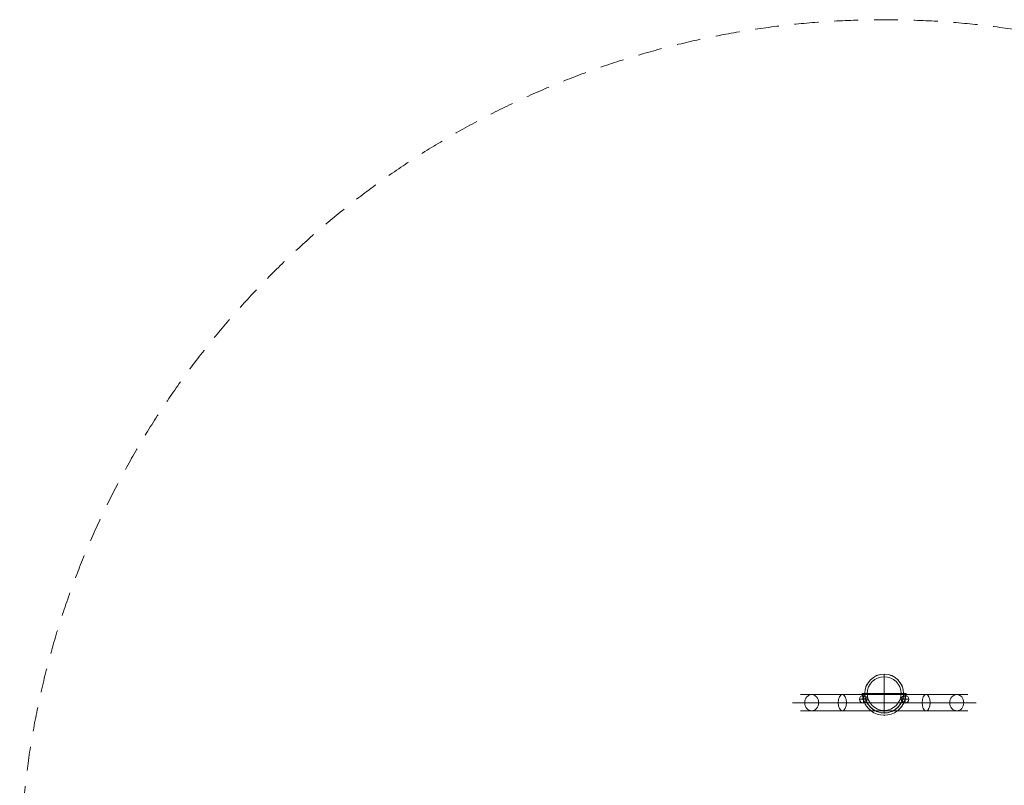
# Model space of a CAD drawing. Units: millimetres. Extents: x -992 to 3548, y -8244 to -3704.
# Drawn here: x -992 to 1594, y -5715 to -3704 of the extents above; entities that cross this region are included whole.
import ezdxf

# ---------------------------------------------------------------- set-up
doc = ezdxf.new("R2010")
doc.units = ezdxf.units.MM
doc.header["$MEASUREMENT"] = 0
doc.linetypes.add('DGN Style 2', pattern=[104.534122, 62.720473, -41.813649])
for name, color, linetype, lineweight in [('Level 15', 7, 'Continuous', 0), ('Level 26', 7, 'Continuous', 0), ('Level 8', 18, 'Continuous', 0)]:
    doc.layers.add(name, color=color, linetype=linetype, lineweight=lineweight)

# ---------------------------------------------------------------- blocks, each defined once
blk = doc.blocks.new('From Feature Node')
at = {"layer": 'Level 26', "color": 253, "linetype": 'Continuous', "lineweight": 13}
for p, q in [((1333.1, -5478.6), (1333.1, -5498.6)), ((1333.1, -5478.6), (1333.1, -5498.6)), ((1323.1, -5488.6), (1343.1, -5488.6))]:
    blk.add_line(p, q, dxfattribs=at)
blk.add_arc((1333.1, -5488.6), 10, 90, 270, dxfattribs=at)
at = {"layer": 'Level 26', "color": 253, "linetype": 'Continuous', "lineweight": 13, "extrusion": (0, 0, -1)}
blk.add_arc((-1333.1, -5488.6), 10, 90, 270, dxfattribs=at)
blk = doc.blocks.new('From Feature Solid')
at = {"layer": 'Level 26', "color": 253, "linetype": 'Continuous', "lineweight": 13}
blk.add_blockref('From Feature Node', (-1333.1395, 5488.6205), dxfattribs=at)
blk = doc.blocks.new('From Feature Node_1')
at = {"layer": 'Level 26', "color": 253, "linetype": 'Continuous', "lineweight": 13}
for p, q in [((1333.1, -5478.6), (1333.1, -5498.6)), ((1333.1, -5478.6), (1333.1, -5498.6)), ((1323.1, -5488.6), (1343.1, -5488.6))]:
    blk.add_line(p, q, dxfattribs=at)
blk.add_arc((1333.1, -5488.6), 10, 90, 270, dxfattribs=at)
at = {"layer": 'Level 26', "color": 253, "linetype": 'Continuous', "lineweight": 13, "extrusion": (0, 0, -1)}
blk.add_arc((-1333.1, -5488.6), 10, 90, 270, dxfattribs=at)
blk = doc.blocks.new('From Feature Solid_1')
at = {"layer": 'Level 26', "color": 253, "linetype": 'Continuous', "lineweight": 13}
blk.add_blockref('From Feature Node_1', (-1333.1395, 5488.6205), dxfattribs=at)
blk = doc.blocks.new('From Feature Node_2')
at = {"layer": 'Level 26', "color": 253, "linetype": 'Continuous', "lineweight": 13}
for p, q in [((1223.5, -5478.6), (1223.5, -5498.6)), ((1223.5, -5478.6), (1223.5, -5498.6)), ((1213.5, -5488.6), (1233.5, -5488.6))]:
    blk.add_line(p, q, dxfattribs=at)
blk.add_arc((1223.5, -5488.6), 10, 90, 270, dxfattribs=at)
at = {"layer": 'Level 26', "color": 253, "linetype": 'Continuous', "lineweight": 13, "extrusion": (0, 0, -1)}
blk.add_arc((-1223.5, -5488.6), 10, 90, 270, dxfattribs=at)
blk = doc.blocks.new('From Feature Solid_2')
at = {"layer": 'Level 26', "color": 253, "linetype": 'Continuous', "lineweight": 13}
blk.add_blockref('From Feature Node_2', (-1223.4555, 5488.6205), dxfattribs=at)
blk = doc.blocks.new('From Feature Node_3')
at = {"layer": 'Level 26', "color": 253, "linetype": 'Continuous', "lineweight": 13}
for p, q in [((1223.5, -5478.6), (1223.5, -5498.6)), ((1223.5, -5478.6), (1223.5, -5498.6)), ((1213.5, -5488.6), (1233.5, -5488.6))]:
    blk.add_line(p, q, dxfattribs=at)
blk.add_arc((1223.5, -5488.6), 10, 90, 270, dxfattribs=at)
at = {"layer": 'Level 26', "color": 253, "linetype": 'Continuous', "lineweight": 13, "extrusion": (0, 0, -1)}
blk.add_arc((-1223.5, -5488.6), 10, 90, 270, dxfattribs=at)
blk = doc.blocks.new('From Feature Solid_3')
at = {"layer": 'Level 26', "color": 253, "linetype": 'Continuous', "lineweight": 13}
blk.add_blockref('From Feature Node_3', (-1223.4555, 5488.6205), dxfattribs=at)
blk = doc.blocks.new('From Cone')
at = {"layer": 'Level 26', "color": 7, "linetype": 'Continuous', "lineweight": 13}
blk.add_circle((0, 0), 51, dxfattribs=at)
blk.add_circle((0, 0), 51, dxfattribs=at)
for p in [(36.1, 36.1), (-36.1, -36.1)]:
    blk.add_point(p, dxfattribs=at)
blk = doc.blocks.new('From Surface')
at = {"layer": 'Level 26', "color": 7, "linetype": 'Continuous', "lineweight": 13}
for q in [(0, 44.3), (-44.3, 0), (-44.3, 0), (0, -44.3), (44.3, 0)]:
    blk.add_line((0, 0), q, dxfattribs=at)
for start, end in [(90, 180), (0, 90), (180, 270), (270, 0)]:
    blk.add_arc((0, 0), 44.3, start, end, dxfattribs=at)
blk = doc.blocks.new('From Surface_1')
at = {"layer": 'Level 26', "color": 7, "linetype": 'Continuous', "lineweight": 13}
for p, q in [((0, 44.3), (0, 51)), ((-44.3, 0), (-51, 0)), ((44.3, 0), (51, 0)), ((44.3, 0), (51, 0)), ((0, -44.3), (0, -51))]:
    blk.add_line(p, q, dxfattribs=at)
for radius, start, end in [(51, 90, 180), (44.3, 90, 180), (51, 0, 90), (44.3, 0, 90), (51, 180, 270), (44.3, 180, 270), (44.3, 270, 0), (51, 270, 0)]:
    blk.add_arc((0, 0), radius, start, end, dxfattribs=at)
blk = doc.blocks.new('From Cone_1')
at = {"layer": 'Level 26', "color": 7, "linetype": 'Continuous', "lineweight": 13}
blk.add_circle((0, 0), 51, dxfattribs=at)
blk.add_circle((0, 0), 51, dxfattribs=at)
for p in [(36.1, 36.1), (-36.1, -36.1)]:
    blk.add_point(p, dxfattribs=at)
blk = doc.blocks.new('From Surface_2')
at = {"layer": 'Level 26', "color": 7, "linetype": 'Continuous', "lineweight": 13}
for q in [(0, 44.3), (-44.3, 0), (-44.3, 0), (0, -44.3), (44.3, 0)]:
    blk.add_line((0, 0), q, dxfattribs=at)
for start, end in [(90, 180), (0, 90), (180, 270), (270, 0)]:
    blk.add_arc((0, 0), 44.3, start, end, dxfattribs=at)
blk = doc.blocks.new('From Surface_3')
at = {"layer": 'Level 26', "color": 7, "linetype": 'Continuous', "lineweight": 13}
for p, q in [((0, 44.3), (0, 51)), ((-44.3, 0), (-51, 0)), ((44.3, 0), (51, 0)), ((44.3, 0), (51, 0)), ((0, -44.3), (0, -51))]:
    blk.add_line(p, q, dxfattribs=at)
for radius, start, end in [(51, 90, 180), (44.3, 90, 180), (51, 0, 90), (44.3, 0, 90), (51, 180, 270), (44.3, 180, 270), (44.3, 270, 0), (51, 270, 0)]:
    blk.add_arc((0, 0), radius, start, end, dxfattribs=at)
blk = doc.blocks.new('From Feature Node_102')
at = {"layer": 'Level 8', "color": 7, "linetype": 'Continuous', "lineweight": 0}
for p, q in [((1278.3, -5422.7), (1278.3, -5422.7)), ((1227.3, -5473.7), (1227.3, -5473.7)), ((1329.3, -5473.7), (1329.3, -5473.7)), ((1278.3, -5524.7), (1278.3, -5524.7))]:
    blk.add_line(p, q, dxfattribs=at)
at = {"layer": 'Level 8', "color": 7, "linetype": 'Continuous', "lineweight": 0, "extrusion": (0, 0, -1)}
blk.add_arc((-1278.3, -5473.7), 51, 0, 360, dxfattribs=at)
at = {"layer": 'Level 8', "color": 7, "linetype": 'Continuous', "lineweight": 0}
blk.add_arc((1278.3, -5473.7), 51, 0, 360, dxfattribs=at)
blk = doc.blocks.new('From Feature Solid_49')
at = {"layer": 'Level 8', "color": 7, "linetype": 'Continuous', "lineweight": 0}
blk.add_blockref('From Feature Node_102', (-1278.2975, 5473.6655), dxfattribs=at)
blk = doc.blocks.new('From Feature Node_105')
at = {"layer": 'Level 26', "color": 253, "linetype": 'Continuous', "lineweight": 13}
for p, q in [((1058.3, -5476.5), (1498.3, -5476.5)), ((1037.1, -5497.7), (1519.5, -5497.7)), ((1079.5, -5497.7), (1477.1, -5497.7)), ((1058.3, -5518.9), (1498.3, -5518.9))]:
    blk.add_line(p, q, dxfattribs=at)
for centre, major_axis, ratio in [((1087.8, -5497.7), (0, 21.2), 0.865997), ((1168.3, -5497.7), (0, -21.2), 0.50005)]:
    blk.add_ellipse(centre, major_axis=major_axis, ratio=ratio, dxfattribs=at)
at = {"layer": 'Level 26', "color": 253, "linetype": 'Continuous', "lineweight": 13, "extrusion": (0, 0, -1)}
for centre, major_axis, ratio in [((1388.3, -5497.7), (0, 21.2), 0.50005), ((1468.8, -5497.7), (0, -21.2), 0.865997)]:
    blk.add_ellipse(centre, major_axis=major_axis, ratio=ratio, dxfattribs=at)
at = {"layer": 'Level 26', "color": 253, "linetype": 'Continuous', "lineweight": 13}
for points, knots in [([(1222, -5482.5), (1221.7, -5480.8), (1221.6, -5479.3), (1221.5, -5478.3), (1221.4, -5477.3), (1221.4, -5476.7), (1221.4, -5476.5), (1221.4, -5476.3), (1221.4, -5476.6), (1221.4, -5477.3), (1221.5, -5477.9), (1221.5, -5479), (1221.7, -5480.5), (1221.9, -5481.9), (1222.1, -5483.7), (1222.6, -5485.6), (1222.9, -5487.4), (1223.5, -5489.3), (1224.1, -5491.3), (1224.7, -5493.1), (1225.4, -5495), (1226.2, -5496.8), (1227.3, -5499.2), (1228.5, -5501.6), (1229.8, -5503.7), (1231.6, -5506.5), (1233.6, -5509.1), (1235.5, -5511.3), (1237.4, -5513.5), (1239.4, -5515.4), (1240.9, -5516.7), (1241.8, -5517.4), (1242.5, -5518), (1242.9, -5518.4), (1243.3, -5518.7), (1243.6, -5518.9), (1243.6, -5518.9), (1243.6, -5518.9), (1243.3, -5518.7), (1242.8, -5518.3), (1242.4, -5517.9), (1241.8, -5517.4), (1241.1, -5516.9), (1240, -5515.9), (1238.7, -5514.7), (1237.3, -5513.3), (1235.6, -5511.5), (1233.8, -5509.3), (1232.1, -5507), (1230.4, -5504.6), (1228.8, -5502), (1227.4, -5499.3), (1226.1, -5496.7), (1224.9, -5493.9), (1224.1, -5491.2), (1223.3, -5488.8), (1222.7, -5486.5), (1222.3, -5484.5), (1222.2, -5483.8), (1222.1, -5483.1), (1222, -5482.5)], [0, 0, 0, 0, 0.052546, 0.052546, 0.052546, 0.10509, 0.10509, 0.10509, 0.157641, 0.157641, 0.157641, 0.210037, 0.210037, 0.210037, 0.259797, 0.259797, 0.259797, 0.303716, 0.303716, 0.303716, 0.344316, 0.344316, 0.344316, 0.399099, 0.399099, 0.399099, 0.474696, 0.474696, 0.474696, 0.552489, 0.552489, 0.552489, 0.592432, 0.592432, 0.592432, 0.625823, 0.625823, 0.625823, 0.659495, 0.659495, 0.659495, 0.689677, 0.689677, 0.689677, 0.738189, 0.738189, 0.738189, 0.800569, 0.800569, 0.800569, 0.863291, 0.863291, 0.863291, 0.924756, 0.924756, 0.924756, 0.980828, 0.980828, 0.980828, 1, 1, 1, 1]), ([(1334.6, -5482.5), (1334.3, -5484.2), (1333.9, -5486.2), (1333.4, -5488.4), (1332.8, -5490.6), (1332, -5493), (1331, -5495.3), (1330.1, -5497.7), (1328.9, -5500.1), (1327.6, -5502.3), (1326.2, -5504.7), (1324.6, -5507), (1323, -5509.1), (1321.2, -5511.3), (1319.4, -5513.3), (1317.7, -5514.9), (1316.6, -5515.9), (1315.6, -5516.8), (1314.7, -5517.5), (1314.1, -5518), (1313.6, -5518.4), (1313.3, -5518.7), (1313, -5518.9), (1313, -5518.9), (1313.1, -5518.8), (1313.3, -5518.7), (1313.8, -5518.3), (1314.4, -5517.8), (1315.4, -5517), (1316.7, -5515.8), (1318.1, -5514.4), (1320.2, -5512.5), (1322.4, -5509.9), (1324.5, -5507), (1326, -5504.9), (1327.5, -5502.5), (1328.9, -5500), (1329.9, -5498), (1330.9, -5495.8), (1331.7, -5493.7), (1332.5, -5491.6), (1333.1, -5489.4), (1333.6, -5487.4), (1334.1, -5485.6), (1334.4, -5484), (1334.6, -5482.6), (1334.8, -5481.2), (1335, -5480), (1335, -5479), (1335.1, -5478), (1335.2, -5477.2), (1335.2, -5476.8), (1335.2, -5476.4), (1335.2, -5476.4), (1335.2, -5476.7), (1335.2, -5477.1), (1335.2, -5477.9), (1335, -5479.1), (1335, -5480), (1334.8, -5481.1), (1334.6, -5482.5)], [0, 0, 0, 0, 0.053114, 0.053114, 0.053114, 0.106165, 0.106165, 0.106165, 0.160344, 0.160344, 0.160344, 0.218226, 0.218226, 0.218226, 0.281048, 0.281048, 0.281048, 0.32198, 0.32198, 0.32198, 0.354294, 0.354294, 0.354294, 0.386801, 0.386801, 0.386801, 0.424698, 0.424698, 0.424698, 0.484705, 0.484705, 0.484705, 0.570667, 0.570667, 0.570667, 0.631806, 0.631806, 0.631806, 0.679002, 0.679002, 0.679002, 0.726677, 0.726677, 0.726677, 0.76804, 0.76804, 0.76804, 0.809759, 0.809759, 0.809759, 0.856049, 0.856049, 0.856049, 0.906739, 0.906739, 0.906739, 0.959191, 0.959191, 0.959191, 1, 1, 1, 1])]:
    blk.add_open_spline(points, degree=3, knots=knots, dxfattribs=at)
blk = doc.blocks.new('From Feature Solid_52')
at = {"layer": 'Level 26', "color": 253, "linetype": 'Continuous', "lineweight": 13}
blk.add_blockref('From Feature Node_105', (0, 0), dxfattribs=at)
blk = doc.blocks.new('From Feature Node_104')
at = {"layer": 'Level 26', "color": 253, "linetype": 'Continuous', "lineweight": 13}
blk.add_blockref('From Feature Solid_52', (0, 0), dxfattribs=at)
blk = doc.blocks.new('From Feature Solid_51')
at = {"layer": 'Level 26', "color": 253, "linetype": 'Continuous', "lineweight": 13}
blk.add_blockref('From Feature Node_104', (0, 0), dxfattribs=at)
blk = doc.blocks.new('From Feature Node_103')
at = {"layer": 'Level 26', "color": 253, "linetype": 'Continuous', "lineweight": 13}
blk.add_blockref('From Feature Solid_51', (0, 0), dxfattribs=at)
blk = doc.blocks.new('From Feature Solid_50')
at = {"layer": 'Level 26', "color": 253, "linetype": 'Continuous', "lineweight": 13}
blk.add_blockref('From Feature Node_103', (-759.749, 2759.46), dxfattribs=at)
blk = doc.blocks.new('From Feature Node_111')
at = {"layer": 'Level 26', "color": 253, "linetype": 'Continuous', "lineweight": 13}
for p, q in [((1325.5, -5492.8), (1331.4, -5494.4)), ((1327.5, -5487.1), (1333.3, -5488.7)), ((1327.5, -5487.1), (1333.3, -5488.7)), ((1328.7, -5481.2), (1334.6, -5482.8))]:
    blk.add_line(p, q, dxfattribs=at)
blk = doc.blocks.new('From Feature Solid_54')
at = {"layer": 'Level 26', "color": 253, "linetype": 'Continuous', "lineweight": 13}
blk.add_blockref('From Feature Node_111', (0, 0), dxfattribs=at)
blk = doc.blocks.new('From Feature Node_112')
at = {"layer": 'Level 26', "color": 253, "linetype": 'Continuous', "lineweight": 13}
for p, q in [((1227.9, -5481.2), (1222, -5482.8)), ((1229.1, -5487.1), (1223.3, -5488.7)), ((1229.1, -5487.1), (1223.3, -5488.7)), ((1231.1, -5492.8), (1225.2, -5494.4))]:
    blk.add_line(p, q, dxfattribs=at)
blk = doc.blocks.new('From Feature Solid_55')
at = {"layer": 'Level 26', "color": 253, "linetype": 'Continuous', "lineweight": 13}
blk.add_blockref('From Feature Node_112', (0, 0), dxfattribs=at)
blk = doc.blocks.new('From Feature Node_113')
at = {"layer": 'Level 26', "color": 253, "linetype": 'Continuous', "lineweight": 13}
for p, q in [((1227.9, -5481.2), (1222, -5482.8)), ((1229.1, -5487.1), (1223.3, -5488.7)), ((1229.1, -5487.1), (1223.3, -5488.7)), ((1231.1, -5492.8), (1225.2, -5494.4))]:
    blk.add_line(p, q, dxfattribs=at)
blk = doc.blocks.new('From Feature Solid_56')
at = {"layer": 'Level 26', "color": 253, "linetype": 'Continuous', "lineweight": 13}
blk.add_blockref('From Feature Node_113', (0, 0), dxfattribs=at)
blk = doc.blocks.new('From Feature Node_114')
at = {"layer": 'Level 26', "color": 253, "linetype": 'Continuous', "lineweight": 13}
for p, q in [((1325.5, -5492.8), (1331.4, -5494.4)), ((1327.5, -5487.1), (1333.3, -5488.7)), ((1327.5, -5487.1), (1333.3, -5488.7)), ((1328.7, -5481.2), (1334.6, -5482.8))]:
    blk.add_line(p, q, dxfattribs=at)
blk = doc.blocks.new('From Feature Solid_57')
at = {"layer": 'Level 26', "color": 253, "linetype": 'Continuous', "lineweight": 13}
blk.add_blockref('From Feature Node_114', (0, 0), dxfattribs=at)
blk = doc.blocks.new('From Feature Node_115')
at = {"layer": 'Level 26', "color": 253, "linetype": 'Continuous', "lineweight": 13}
for radius, start, end in [(57, 195.2575, 344.7425), (57, 195.2575, 344.7425), (51, 197.1046, 342.8954), (51, 197.1046, 342.8954)]:
    blk.add_arc((1278.3, -5473.7), radius, start, end, dxfattribs=at)
for points, knots in [([(1222, -5482.8), (1222, -5482.8), (1222.1, -5482.9), (1222.1, -5483.1), (1222.1, -5483.3), (1222.2, -5483.7), (1222.3, -5484.1), (1222.3, -5484.5), (1222.4, -5485), (1222.6, -5485.6), (1222.7, -5486.1), (1222.8, -5486.7), (1223, -5487.4), (1223.1, -5488), (1223.3, -5488.7), (1223.5, -5489.3), (1223.7, -5490), (1223.9, -5490.6), (1224, -5491.2), (1224.2, -5491.7), (1224.4, -5492.3), (1224.6, -5492.7), (1224.7, -5493.2), (1224.9, -5493.5), (1225, -5493.8), (1225.1, -5494.1), (1225.2, -5494.3), (1225.2, -5494.3), (1225.2, -5494.4), (1225.2, -5494.4), (1225.1, -5494.2), (1225.1, -5494.1), (1225, -5493.8), (1224.9, -5493.5), (1224.7, -5493.2), (1224.6, -5492.7), (1224.4, -5492.2), (1224.2, -5491.7), (1224, -5491.2), (1223.9, -5490.6), (1223.7, -5490), (1223.5, -5489.3), (1223.3, -5488.7), (1223.1, -5488), (1223, -5487.4), (1222.8, -5486.7), (1222.7, -5486.1), (1222.5, -5485.5), (1222.4, -5485), (1222.3, -5484.5), (1222.3, -5484.1), (1222.2, -5483.7), (1222.1, -5483.3), (1222.1, -5483.1), (1222.1, -5482.9), (1222, -5482.8), (1222, -5482.8), (1222, -5482.8)], [0, 0, 0, 0, 0.053502, 0.053502, 0.053502, 0.106991, 0.106991, 0.106991, 0.16067, 0.16067, 0.16067, 0.21448, 0.21448, 0.21448, 0.268086, 0.268086, 0.268086, 0.321473, 0.321473, 0.321473, 0.374964, 0.374964, 0.374964, 0.428721, 0.428721, 0.428721, 0.482494, 0.482494, 0.482494, 0.536004, 0.536004, 0.536004, 0.589384, 0.589384, 0.589384, 0.642968, 0.642968, 0.642968, 0.696772, 0.696772, 0.696772, 0.750471, 0.750471, 0.750471, 0.803904, 0.803904, 0.803904, 0.857323, 0.857323, 0.857323, 0.911002, 0.911002, 0.911002, 0.964812, 0.964812, 0.964812, 1, 1, 1, 1]), ([(1222, -5482.8), (1222, -5482.8), (1222.1, -5482.9), (1222.1, -5483.1), (1222.1, -5483.3), (1222.2, -5483.7), (1222.3, -5484.1), (1222.3, -5484.5), (1222.4, -5485), (1222.6, -5485.6), (1222.7, -5486.1), (1222.8, -5486.7), (1223, -5487.4), (1223.1, -5488), (1223.3, -5488.7), (1223.5, -5489.3), (1223.7, -5490), (1223.9, -5490.6), (1224, -5491.2), (1224.2, -5491.7), (1224.4, -5492.3), (1224.6, -5492.7), (1224.7, -5493.2), (1224.9, -5493.5), (1225, -5493.8), (1225.1, -5494.1), (1225.2, -5494.3), (1225.2, -5494.3), (1225.2, -5494.4), (1225.2, -5494.4), (1225.1, -5494.2), (1225.1, -5494.1), (1225, -5493.8), (1224.9, -5493.5), (1224.7, -5493.2), (1224.6, -5492.7), (1224.4, -5492.2), (1224.2, -5491.7), (1224, -5491.2), (1223.9, -5490.6), (1223.7, -5490), (1223.5, -5489.3), (1223.3, -5488.7), (1223.1, -5488), (1223, -5487.4), (1222.8, -5486.7), (1222.7, -5486.1), (1222.5, -5485.5), (1222.4, -5485), (1222.3, -5484.5), (1222.3, -5484.1), (1222.2, -5483.7), (1222.1, -5483.3), (1222.1, -5483.1), (1222.1, -5482.9), (1222, -5482.8), (1222, -5482.8), (1222, -5482.8)], [0, 0, 0, 0, 0.053502, 0.053502, 0.053502, 0.106991, 0.106991, 0.106991, 0.16067, 0.16067, 0.16067, 0.21448, 0.21448, 0.21448, 0.268086, 0.268086, 0.268086, 0.321473, 0.321473, 0.321473, 0.374964, 0.374964, 0.374964, 0.428721, 0.428721, 0.428721, 0.482494, 0.482494, 0.482494, 0.536004, 0.536004, 0.536004, 0.589384, 0.589384, 0.589384, 0.642968, 0.642968, 0.642968, 0.696772, 0.696772, 0.696772, 0.750471, 0.750471, 0.750471, 0.803904, 0.803904, 0.803904, 0.857323, 0.857323, 0.857323, 0.911002, 0.911002, 0.911002, 0.964812, 0.964812, 0.964812, 1, 1, 1, 1]), ([(1227.9, -5481.2), (1227.9, -5481.2), (1227.9, -5481.3), (1227.9, -5481.5), (1227.9, -5481.8), (1228, -5482.1), (1228.1, -5482.5), (1228.1, -5482.9), (1228.2, -5483.4), (1228.4, -5484), (1228.5, -5484.5), (1228.6, -5485.2), (1228.8, -5485.8), (1228.9, -5486.4), (1229.1, -5487.1), (1229.3, -5487.7), (1229.5, -5488.4), (1229.7, -5489), (1229.8, -5489.6), (1230, -5490.1), (1230.2, -5490.7), (1230.4, -5491.1), (1230.5, -5491.6), (1230.7, -5491.9), (1230.8, -5492.2), (1230.9, -5492.5), (1231, -5492.7), (1231, -5492.7), (1231, -5492.8), (1231, -5492.8), (1231, -5492.6), (1230.9, -5492.5), (1230.8, -5492.3), (1230.7, -5491.9), (1230.6, -5491.6), (1230.4, -5491.2), (1230.2, -5490.7), (1230, -5490.2), (1229.8, -5489.6), (1229.7, -5489), (1229.5, -5488.4), (1229.3, -5487.7), (1229.1, -5487.1), (1228.9, -5486.4), (1228.8, -5485.8), (1228.6, -5485.2), (1228.5, -5484.6), (1228.3, -5484), (1228.2, -5483.5), (1228.1, -5482.9), (1228.1, -5482.5), (1228, -5482.1), (1227.9, -5481.8), (1227.9, -5481.5), (1227.9, -5481.4), (1227.9, -5481.3), (1227.9, -5481.2), (1227.9, -5481.2)], [0, 0, 0, 0, 0.053451, 0.053451, 0.053451, 0.106887, 0.106887, 0.106887, 0.160559, 0.160559, 0.160559, 0.214395, 0.214395, 0.214395, 0.267977, 0.267977, 0.267977, 0.321286, 0.321286, 0.321286, 0.374724, 0.374724, 0.374724, 0.428493, 0.428493, 0.428493, 0.482284, 0.482284, 0.482284, 0.535747, 0.535747, 0.535747, 0.589045, 0.589045, 0.589045, 0.642597, 0.642597, 0.642597, 0.696427, 0.696427, 0.696427, 0.750126, 0.750126, 0.750126, 0.803493, 0.803493, 0.803493, 0.856841, 0.856841, 0.856841, 0.91051, 0.91051, 0.91051, 0.964347, 0.964347, 0.964347, 1, 1, 1, 1]), ([(1227.9, -5481.2), (1227.9, -5481.2), (1227.9, -5481.3), (1227.9, -5481.5), (1227.9, -5481.8), (1228, -5482.1), (1228.1, -5482.5), (1228.1, -5482.9), (1228.2, -5483.4), (1228.4, -5484), (1228.5, -5484.5), (1228.6, -5485.2), (1228.8, -5485.8), (1228.9, -5486.4), (1229.1, -5487.1), (1229.3, -5487.7), (1229.5, -5488.4), (1229.7, -5489), (1229.8, -5489.6), (1230, -5490.1), (1230.2, -5490.7), (1230.4, -5491.1), (1230.5, -5491.6), (1230.7, -5491.9), (1230.8, -5492.2), (1230.9, -5492.5), (1231, -5492.7), (1231, -5492.7), (1231, -5492.8), (1231, -5492.8), (1231, -5492.6), (1230.9, -5492.5), (1230.8, -5492.3), (1230.7, -5491.9), (1230.6, -5491.6), (1230.4, -5491.2), (1230.2, -5490.7), (1230, -5490.2), (1229.8, -5489.6), (1229.7, -5489), (1229.5, -5488.4), (1229.3, -5487.7), (1229.1, -5487.1), (1228.9, -5486.4), (1228.8, -5485.8), (1228.6, -5485.2), (1228.5, -5484.6), (1228.3, -5484), (1228.2, -5483.5), (1228.1, -5482.9), (1228.1, -5482.5), (1228, -5482.1), (1227.9, -5481.8), (1227.9, -5481.5), (1227.9, -5481.4), (1227.9, -5481.3), (1227.9, -5481.2), (1227.9, -5481.2)], [0, 0, 0, 0, 0.053451, 0.053451, 0.053451, 0.106887, 0.106887, 0.106887, 0.160559, 0.160559, 0.160559, 0.214395, 0.214395, 0.214395, 0.267977, 0.267977, 0.267977, 0.321286, 0.321286, 0.321286, 0.374724, 0.374724, 0.374724, 0.428493, 0.428493, 0.428493, 0.482284, 0.482284, 0.482284, 0.535747, 0.535747, 0.535747, 0.589045, 0.589045, 0.589045, 0.642597, 0.642597, 0.642597, 0.696427, 0.696427, 0.696427, 0.750126, 0.750126, 0.750126, 0.803493, 0.803493, 0.803493, 0.856841, 0.856841, 0.856841, 0.91051, 0.91051, 0.91051, 0.964347, 0.964347, 0.964347, 1, 1, 1, 1]), ([(1328.7, -5481.2), (1328.7, -5481.2), (1328.7, -5481.3), (1328.7, -5481.5), (1328.7, -5481.8), (1328.6, -5482.1), (1328.5, -5482.5), (1328.5, -5482.9), (1328.4, -5483.4), (1328.2, -5484), (1328.1, -5484.5), (1328, -5485.2), (1327.8, -5485.8), (1327.7, -5486.4), (1327.5, -5487.1), (1327.3, -5487.7), (1327.1, -5488.4), (1326.9, -5489), (1326.8, -5489.6), (1326.6, -5490.1), (1326.4, -5490.7), (1326.2, -5491.1), (1326.1, -5491.6), (1325.9, -5491.9), (1325.8, -5492.2), (1325.7, -5492.5), (1325.6, -5492.7), (1325.6, -5492.7), (1325.6, -5492.8), (1325.6, -5492.8), (1325.6, -5492.6), (1325.7, -5492.5), (1325.8, -5492.3), (1325.9, -5491.9), (1326, -5491.6), (1326.2, -5491.2), (1326.4, -5490.7), (1326.6, -5490.2), (1326.7, -5489.6), (1326.9, -5489), (1327.1, -5488.4), (1327.3, -5487.7), (1327.5, -5487.1), (1327.7, -5486.4), (1327.8, -5485.8), (1328, -5485.2), (1328.1, -5484.6), (1328.2, -5484), (1328.3, -5483.5), (1328.5, -5482.9), (1328.5, -5482.5), (1328.6, -5482.1), (1328.7, -5481.8), (1328.7, -5481.5), (1328.7, -5481.4), (1328.7, -5481.3), (1328.7, -5481.2), (1328.7, -5481.2)], [0, 0, 0, 0, 0.053451, 0.053451, 0.053451, 0.106887, 0.106887, 0.106887, 0.160559, 0.160559, 0.160559, 0.214395, 0.214395, 0.214395, 0.267977, 0.267977, 0.267977, 0.321286, 0.321286, 0.321286, 0.374724, 0.374724, 0.374724, 0.428493, 0.428493, 0.428493, 0.482284, 0.482284, 0.482284, 0.535747, 0.535747, 0.535747, 0.589045, 0.589045, 0.589045, 0.642597, 0.642597, 0.642597, 0.696427, 0.696427, 0.696427, 0.750126, 0.750126, 0.750126, 0.803493, 0.803493, 0.803493, 0.856841, 0.856841, 0.856841, 0.91051, 0.91051, 0.91051, 0.964347, 0.964347, 0.964347, 1, 1, 1, 1]), ([(1328.7, -5481.2), (1328.7, -5481.2), (1328.7, -5481.3), (1328.7, -5481.5), (1328.7, -5481.8), (1328.6, -5482.1), (1328.5, -5482.5), (1328.5, -5482.9), (1328.4, -5483.4), (1328.2, -5484), (1328.1, -5484.5), (1328, -5485.2), (1327.8, -5485.8), (1327.7, -5486.4), (1327.5, -5487.1), (1327.3, -5487.7), (1327.1, -5488.4), (1326.9, -5489), (1326.8, -5489.6), (1326.6, -5490.1), (1326.4, -5490.7), (1326.2, -5491.1), (1326.1, -5491.6), (1325.9, -5491.9), (1325.8, -5492.2), (1325.7, -5492.5), (1325.6, -5492.7), (1325.6, -5492.7), (1325.6, -5492.8), (1325.6, -5492.8), (1325.6, -5492.6), (1325.7, -5492.5), (1325.8, -5492.3), (1325.9, -5491.9), (1326, -5491.6), (1326.2, -5491.2), (1326.4, -5490.7), (1326.6, -5490.2), (1326.7, -5489.6), (1326.9, -5489), (1327.1, -5488.4), (1327.3, -5487.7), (1327.5, -5487.1), (1327.7, -5486.4), (1327.8, -5485.8), (1328, -5485.2), (1328.1, -5484.6), (1328.2, -5484), (1328.3, -5483.5), (1328.5, -5482.9), (1328.5, -5482.5), (1328.6, -5482.1), (1328.7, -5481.8), (1328.7, -5481.5), (1328.7, -5481.4), (1328.7, -5481.3), (1328.7, -5481.2), (1328.7, -5481.2)], [0, 0, 0, 0, 0.053451, 0.053451, 0.053451, 0.106887, 0.106887, 0.106887, 0.160559, 0.160559, 0.160559, 0.214395, 0.214395, 0.214395, 0.267977, 0.267977, 0.267977, 0.321286, 0.321286, 0.321286, 0.374724, 0.374724, 0.374724, 0.428493, 0.428493, 0.428493, 0.482284, 0.482284, 0.482284, 0.535747, 0.535747, 0.535747, 0.589045, 0.589045, 0.589045, 0.642597, 0.642597, 0.642597, 0.696427, 0.696427, 0.696427, 0.750126, 0.750126, 0.750126, 0.803493, 0.803493, 0.803493, 0.856841, 0.856841, 0.856841, 0.91051, 0.91051, 0.91051, 0.964347, 0.964347, 0.964347, 1, 1, 1, 1]), ([(1334.6, -5482.8), (1334.6, -5482.8), (1334.5, -5482.9), (1334.5, -5483.1), (1334.5, -5483.3), (1334.4, -5483.7), (1334.3, -5484.1), (1334.3, -5484.5), (1334.2, -5485), (1334, -5485.6), (1333.9, -5486.1), (1333.8, -5486.7), (1333.6, -5487.4), (1333.5, -5488), (1333.3, -5488.7), (1333.1, -5489.3), (1332.9, -5490), (1332.7, -5490.6), (1332.5, -5491.2), (1332.4, -5491.7), (1332.2, -5492.3), (1332, -5492.7), (1331.9, -5493.2), (1331.7, -5493.5), (1331.6, -5493.8), (1331.5, -5494.1), (1331.4, -5494.3), (1331.4, -5494.3), (1331.4, -5494.4), (1331.4, -5494.4), (1331.5, -5494.2), (1331.5, -5494.1), (1331.6, -5493.8), (1331.7, -5493.5), (1331.9, -5493.2), (1332, -5492.7), (1332.2, -5492.2), (1332.4, -5491.7), (1332.5, -5491.2), (1332.7, -5490.6), (1332.9, -5490), (1333.1, -5489.3), (1333.3, -5488.7), (1333.5, -5488), (1333.6, -5487.4), (1333.8, -5486.7), (1333.9, -5486.1), (1334.1, -5485.5), (1334.2, -5485), (1334.3, -5484.5), (1334.3, -5484.1), (1334.4, -5483.7), (1334.5, -5483.3), (1334.5, -5483.1), (1334.5, -5482.9), (1334.6, -5482.8), (1334.6, -5482.8), (1334.6, -5482.8)], [0, 0, 0, 0, 0.053502, 0.053502, 0.053502, 0.106991, 0.106991, 0.106991, 0.16067, 0.16067, 0.16067, 0.21448, 0.21448, 0.21448, 0.268086, 0.268086, 0.268086, 0.321473, 0.321473, 0.321473, 0.374964, 0.374964, 0.374964, 0.428721, 0.428721, 0.428721, 0.482494, 0.482494, 0.482494, 0.536004, 0.536004, 0.536004, 0.589384, 0.589384, 0.589384, 0.642968, 0.642968, 0.642968, 0.696772, 0.696772, 0.696772, 0.750471, 0.750471, 0.750471, 0.803904, 0.803904, 0.803904, 0.857323, 0.857323, 0.857323, 0.911002, 0.911002, 0.911002, 0.964812, 0.964812, 0.964812, 1, 1, 1, 1]), ([(1334.6, -5482.8), (1334.6, -5482.8), (1334.5, -5482.9), (1334.5, -5483.1), (1334.5, -5483.3), (1334.4, -5483.7), (1334.3, -5484.1), (1334.3, -5484.5), (1334.2, -5485), (1334, -5485.6), (1333.9, -5486.1), (1333.8, -5486.7), (1333.6, -5487.4), (1333.5, -5488), (1333.3, -5488.7), (1333.1, -5489.3), (1332.9, -5490), (1332.7, -5490.6), (1332.5, -5491.2), (1332.4, -5491.7), (1332.2, -5492.3), (1332, -5492.7), (1331.9, -5493.2), (1331.7, -5493.5), (1331.6, -5493.8), (1331.5, -5494.1), (1331.4, -5494.3), (1331.4, -5494.3), (1331.4, -5494.4), (1331.4, -5494.4), (1331.5, -5494.2), (1331.5, -5494.1), (1331.6, -5493.8), (1331.7, -5493.5), (1331.9, -5493.2), (1332, -5492.7), (1332.2, -5492.2), (1332.4, -5491.7), (1332.5, -5491.2), (1332.7, -5490.6), (1332.9, -5490), (1333.1, -5489.3), (1333.3, -5488.7), (1333.5, -5488), (1333.6, -5487.4), (1333.8, -5486.7), (1333.9, -5486.1), (1334.1, -5485.5), (1334.2, -5485), (1334.3, -5484.5), (1334.3, -5484.1), (1334.4, -5483.7), (1334.5, -5483.3), (1334.5, -5483.1), (1334.5, -5482.9), (1334.6, -5482.8), (1334.6, -5482.8), (1334.6, -5482.8)], [0, 0, 0, 0, 0.053502, 0.053502, 0.053502, 0.106991, 0.106991, 0.106991, 0.16067, 0.16067, 0.16067, 0.21448, 0.21448, 0.21448, 0.268086, 0.268086, 0.268086, 0.321473, 0.321473, 0.321473, 0.374964, 0.374964, 0.374964, 0.428721, 0.428721, 0.428721, 0.482494, 0.482494, 0.482494, 0.536004, 0.536004, 0.536004, 0.589384, 0.589384, 0.589384, 0.642968, 0.642968, 0.642968, 0.696772, 0.696772, 0.696772, 0.750471, 0.750471, 0.750471, 0.803904, 0.803904, 0.803904, 0.857323, 0.857323, 0.857323, 0.911002, 0.911002, 0.911002, 0.964812, 0.964812, 0.964812, 1, 1, 1, 1])]:
    blk.add_open_spline(points, degree=3, knots=knots, dxfattribs=at)
for p in [(1221.3, -5473.7), (1227.3, -5473.7), (1329.3, -5473.7), (1335.3, -5473.7), (1278.3, -5524.7), (1278.3, -5530.7)]:
    blk.add_point(p, dxfattribs=at)
blk = doc.blocks.new('From Feature Solid_58')
at = {"layer": 'Level 26', "color": 253, "linetype": 'Continuous', "lineweight": 13}
blk.add_blockref('From Feature Node_115', (0, 0), dxfattribs=at)
blk = doc.blocks.new('From Feature Node_110')
at = {"layer": 'Level 26', "color": 253, "linetype": 'Continuous', "lineweight": 13}
for name in ['From Feature Solid_58', 'From Feature Solid_55', 'From Feature Solid_56', 'From Feature Solid_54', 'From Feature Solid_57']:
    blk.add_blockref(name, (0, 0), dxfattribs=at)
blk = doc.blocks.new('From Feature Node_109')
at = {"layer": 'Level 26', "color": 253, "linetype": 'Continuous', "lineweight": 13}
for p, q in [((1221.3, -5473.7), (1227.3, -5473.7)), ((1223.3, -5488.7), (1229.6, -5488.7))]:
    blk.add_line(p, q, dxfattribs=at)
for points, knots in [([(1221.3, -5473.7), (1221.3, -5473.7), (1221.3, -5474), (1221.3, -5474.5), (1221.3, -5475.1), (1221.3, -5475.9), (1221.4, -5476.9), (1221.5, -5478), (1221.6, -5479.3), (1221.7, -5480.7), (1221.9, -5482.1), (1222.2, -5483.6), (1222.5, -5485.2), (1222.7, -5486.3), (1223, -5487.5), (1223.3, -5488.7)], [0, 0, 0, 0, 0.213266, 0.213266, 0.213266, 0.426563, 0.426563, 0.426563, 0.639235, 0.639235, 0.639235, 0.849322, 0.849322, 0.849322, 1, 1, 1, 1]), ([(1229.6, -5488.7), (1229.1, -5487.1), (1228.6, -5485.4), (1228.3, -5483.9), (1228, -5482.3), (1227.8, -5480.8), (1227.6, -5479.5), (1227.5, -5478.2), (1227.4, -5477), (1227.4, -5476.1), (1227.3, -5475.2), (1227.3, -5474.5), (1227.3, -5474.1), (1227.3, -5473.8), (1227.3, -5473.7), (1227.3, -5473.7)], [0, 0, 0, 0, 0.212253, 0.212253, 0.212253, 0.424901, 0.424901, 0.424901, 0.632725, 0.632725, 0.632725, 0.842359, 0.842359, 0.842359, 1, 1, 1, 1])]:
    blk.add_open_spline(points, degree=3, knots=knots, dxfattribs=at)
blk.add_blockref('From Feature Node_110', (0, 0), dxfattribs=at)
blk = doc.blocks.new('From Feature Node_108')
at = {"layer": 'Level 26', "color": 253, "linetype": 'Continuous', "lineweight": 13}
for p, q in [((1227.3, -5473.7), (1221.3, -5473.7)), ((1229.6, -5488.7), (1223.3, -5488.7))]:
    blk.add_line(p, q, dxfattribs=at)
for points, knots in [([(1223.3, -5488.7), (1222.9, -5487.1), (1222.5, -5485.4), (1222.2, -5483.8), (1221.9, -5482.3), (1221.7, -5480.8), (1221.6, -5479.4), (1221.5, -5478.1), (1221.4, -5477), (1221.3, -5476.1), (1221.3, -5475.2), (1221.3, -5474.5), (1221.3, -5474.1), (1221.3, -5473.8), (1221.3, -5473.7), (1221.3, -5473.7)], [0, 0, 0, 0, 0.212796, 0.212796, 0.212796, 0.42591, 0.42591, 0.42591, 0.635127, 0.635127, 0.635127, 0.845853, 0.845853, 0.845853, 1, 1, 1, 1]), ([(1227.3, -5473.7), (1227.3, -5473.7), (1227.3, -5474), (1227.3, -5474.5), (1227.3, -5475.1), (1227.3, -5475.9), (1227.4, -5476.9), (1227.5, -5478), (1227.6, -5479.3), (1227.8, -5480.7), (1228, -5482.1), (1228.2, -5483.6), (1228.6, -5485.2), (1228.9, -5486.3), (1229.2, -5487.5), (1229.6, -5488.7)], [0, 0, 0, 0, 0.212836, 0.212836, 0.212836, 0.42571, 0.42571, 0.42571, 0.637805, 0.637805, 0.637805, 0.846698, 0.846698, 0.846698, 1, 1, 1, 1])]:
    blk.add_open_spline(points, degree=3, knots=knots, dxfattribs=at)
blk.add_blockref('From Feature Node_109', (0, 0), dxfattribs=at)
blk = doc.blocks.new('From Feature Node_107')
at = {"layer": 'Level 26', "color": 253, "linetype": 'Continuous', "lineweight": 13}
for p, q in [((1329.3, -5473.7), (1335.3, -5473.7)), ((1327, -5488.7), (1333.3, -5488.7))]:
    blk.add_line(p, q, dxfattribs=at)
for points, knots in [([(1327, -5488.7), (1327.5, -5487.1), (1328, -5485.4), (1328.3, -5483.9), (1328.6, -5482.3), (1328.8, -5480.8), (1329, -5479.5), (1329.1, -5478.2), (1329.2, -5477), (1329.2, -5476.1), (1329.3, -5475.2), (1329.3, -5474.5), (1329.3, -5474.1), (1329.3, -5473.8), (1329.3, -5473.7), (1329.3, -5473.7)], [0, 0, 0, 0, 0.212253, 0.212253, 0.212253, 0.424901, 0.424901, 0.424901, 0.632725, 0.632725, 0.632725, 0.842359, 0.842359, 0.842359, 1, 1, 1, 1]), ([(1335.3, -5473.7), (1335.3, -5473.7), (1335.3, -5474), (1335.3, -5474.5), (1335.3, -5475.1), (1335.3, -5475.9), (1335.2, -5476.9), (1335.1, -5478), (1335, -5479.3), (1334.9, -5480.7), (1334.7, -5482.1), (1334.4, -5483.6), (1334.1, -5485.2), (1333.9, -5486.3), (1333.6, -5487.5), (1333.3, -5488.7)], [0, 0, 0, 0, 0.213266, 0.213266, 0.213266, 0.426563, 0.426563, 0.426563, 0.639235, 0.639235, 0.639235, 0.849322, 0.849322, 0.849322, 1, 1, 1, 1])]:
    blk.add_open_spline(points, degree=3, knots=knots, dxfattribs=at)
blk.add_blockref('From Feature Node_108', (0, 0), dxfattribs=at)
blk = doc.blocks.new('From Feature Node_106')
at = {"layer": 'Level 26', "color": 253, "linetype": 'Continuous', "lineweight": 13}
for p, q in [((1335.3, -5473.7), (1329.3, -5473.7)), ((1333.3, -5488.7), (1327, -5488.7))]:
    blk.add_line(p, q, dxfattribs=at)
for points, knots in [([(1329.3, -5473.7), (1329.3, -5473.7), (1329.3, -5474), (1329.3, -5474.5), (1329.3, -5475.1), (1329.3, -5475.9), (1329.2, -5476.9), (1329.1, -5478), (1329, -5479.3), (1328.8, -5480.7), (1328.6, -5482.1), (1328.3, -5483.6), (1328, -5485.2), (1327.7, -5486.3), (1327.4, -5487.5), (1327, -5488.7)], [0, 0, 0, 0, 0.212836, 0.212836, 0.212836, 0.42571, 0.42571, 0.42571, 0.637805, 0.637805, 0.637805, 0.846698, 0.846698, 0.846698, 1, 1, 1, 1]), ([(1333.3, -5488.7), (1333.7, -5487.1), (1334.1, -5485.4), (1334.4, -5483.8), (1334.7, -5482.3), (1334.9, -5480.8), (1335, -5479.4), (1335.1, -5478.1), (1335.2, -5477), (1335.2, -5476.1), (1335.3, -5475.2), (1335.3, -5474.5), (1335.3, -5474.1), (1335.3, -5473.8), (1335.3, -5473.7), (1335.3, -5473.7)], [0, 0, 0, 0, 0.212796, 0.212796, 0.212796, 0.42591, 0.42591, 0.42591, 0.635127, 0.635127, 0.635127, 0.845853, 0.845853, 0.845853, 1, 1, 1, 1])]:
    blk.add_open_spline(points, degree=3, knots=knots, dxfattribs=at)
blk.add_blockref('From Feature Node_107', (0, 0), dxfattribs=at)
blk = doc.blocks.new('From Feature Solid_53')
at = {"layer": 'Level 26', "color": 253, "linetype": 'Continuous', "lineweight": 13}
blk.add_blockref('From Feature Node_106', (-1278.2975, 5502.1655), dxfattribs=at)
blk = doc.blocks.new('a3043s')
at = {"layer": 'Level 26', "color": 7, "linetype": 'Continuous', "lineweight": 13}
for name in ['From Cone', 'From Surface_1', 'From Cone_1', 'From Surface_3', 'From Surface', 'From Surface_2']:
    blk.add_blockref(name, (0, 0), dxfattribs=at)
at = {"layer": 'Level 26', "color": 253, "linetype": 'Continuous', "lineweight": 13}
for name, p in [('From Feature Solid_53', (0, -28.5)), ('From Feature Solid_50', (-518.5, 2714.2)), ('From Feature Solid_2', (-54.8, -15)), ('From Feature Solid_3', (-54.8, -15)), ('From Feature Solid', (54.8, -15)), ('From Feature Solid_1', (54.8, -15))]:
    blk.add_blockref(name, p, dxfattribs=at)
at = {"layer": 'Level 8', "color": 7, "linetype": 'Continuous', "lineweight": 0}
blk.add_blockref('From Feature Solid_49', (0, 0), dxfattribs=at)

msp = doc.modelspace()

# ---------------------------------------------------------------- linework, layer by layer
at = {"layer": 'Level 15', "color": 7, "linetype": 'DGN Style 2', "lineweight": 13, "flags": 128}
msp.add_lwpolyline([(-991.7, -5973.7, 1), (3548.3, -5973.7, 1), (-991.7, -5973.7)], format="xyb", close=True, dxfattribs=at)

# ---------------------------------------------------------------- block references
at = {"layer": 'Level 26', "color": 253, "linetype": 'Continuous', "lineweight": 13}
msp.add_blockref('a3043s', (1278.3, -5473.7), dxfattribs=at)

doc.saveas('drawing.dxf')
